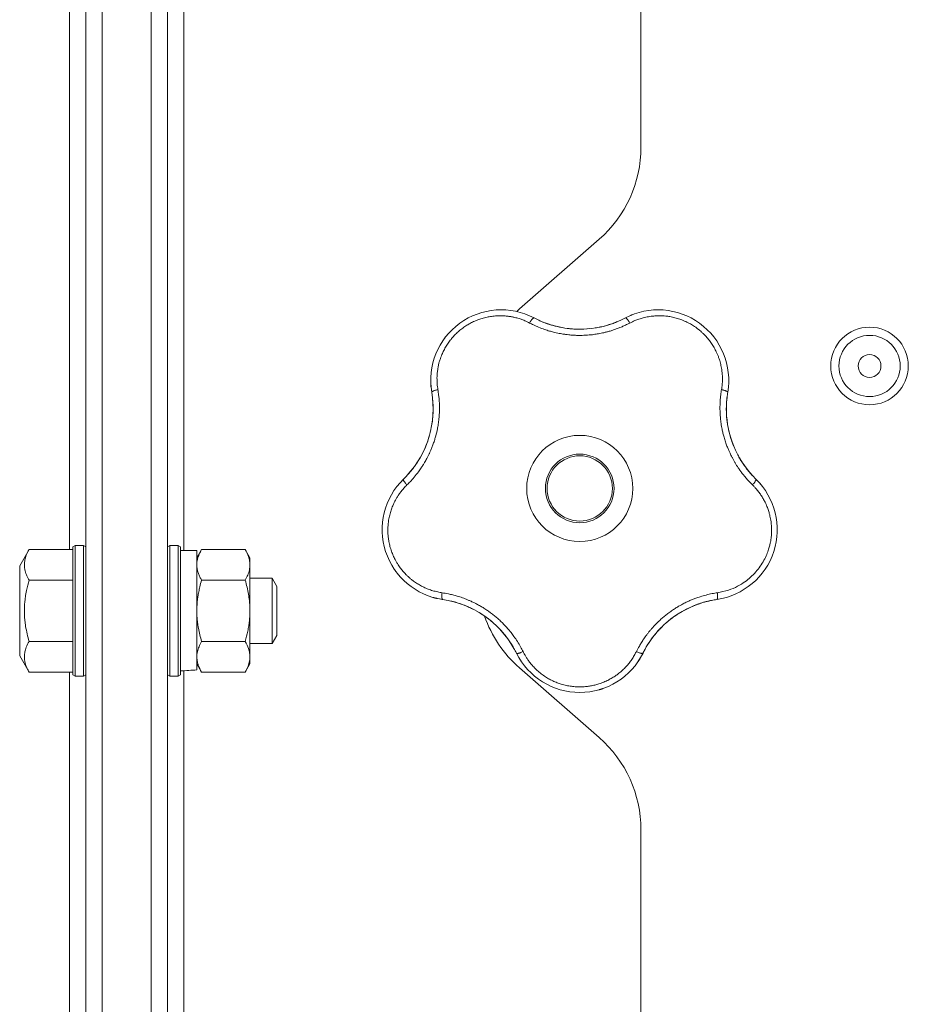
# Model space of a CAD drawing. Units: millimetres. Extents: x 0 to 21052, y -4 to 7425.
# Drawn here: x 2224 to 2332, y 2281 to 2401 of the extents above; entities that cross this region are included whole.
import ezdxf

# ---------------------------------------------------------------- set-up
doc = ezdxf.new("R2010")
doc.units = ezdxf.units.MM
doc.linetypes.add('K5LT_THIN', pattern=[0])
doc.layers.add('R', color=1, linetype='Continuous', true_color=0xff0000)
doc.layers.add('WELDING', color=7, linetype='Continuous', true_color=0xffffff)

msp = doc.modelspace()

# ---------------------------------------------------------------- linework, layer by layer
at = {"layer": 'R', "color": 7, "linetype": 'K5LT_THIN', "lineweight": 18}
for p, q in [((2233.61, 2084.78), (2233.61, 2757.78)), ((2239.61, 2084.78), (2239.61, 2757.78)), ((2231.61, 2729.78), (2231.61, 2112.78)), ((2233.61, 2729.78), (2233.61, 2112.78)), ((2239.61, 2661.68), (2239.61, 2180.88)), ((2241.61, 2661.68), (2241.61, 2180.88)), ((2229.61, 2506.28), (2229.61, 2336.29)), ((2243.61, 2506.45), (2243.61, 2336.18)), ((2299.61, 2456.98), (2299.61, 2385.59)), ((2294.48, 2374.3), (2284.73, 2365.77)), ((2224.66, 2336.29), (2223.51, 2334.29)), ((2224.66, 2336.29), (2230.01, 2336.29)), ((2230.31, 2336.78), (2230.01, 2336.61)), ((2230.01, 2320.96), (2230.01, 2336.61)), ((2231.31, 2336.78), (2230.31, 2336.78)), ((2230.31, 2320.78), (2230.31, 2336.78)), ((2231.31, 2336.78), (2231.61, 2336.61)), ((2231.31, 2320.78), (2231.31, 2336.78)), ((2241.91, 2336.78), (2241.61, 2336.61)), ((2242.91, 2336.78), (2241.91, 2336.78)), ((2241.91, 2328.78), (2241.91, 2336.78)), ((2242.91, 2336.78), (2243.21, 2336.61)), ((2242.91, 2328.78), (2242.91, 2336.78)), ((2243.21, 2328.78), (2243.21, 2336.61)), ((2245.21, 2336.18), (2243.21, 2336.18)), ((2245.79, 2336.29), (2245.21, 2335.28)), ((2245.21, 2321.56), (2245.21, 2336.18)), ((2251.13, 2336.29), (2245.79, 2336.29)), ((2251.13, 2336.29), (2251.71, 2335.28)), ((2251.71, 2335.28), (2251.71, 2334.41)), ((2223.51, 2334.29), (2223.51, 2323.28)), ((2251.71, 2334.41), (2251.71, 2328.78)), ((2224.66, 2332.54), (2230.01, 2332.54)), ((2251.13, 2332.54), (2245.79, 2332.54)), ((2251.71, 2332.78), (2254.43, 2332.78)), ((2254.43, 2332.78), (2255.01, 2331.78)), ((2254.43, 2332.78), (2254.43, 2324.78)), ((2255.01, 2331.78), (2255.01, 2325.78)), ((2241.91, 2320.78), (2241.91, 2328.78)), ((2242.91, 2320.78), (2242.91, 2328.78)), ((2243.21, 2320.96), (2243.21, 2328.78)), ((2251.71, 2328.78), (2251.71, 2323.16)), ((2254.43, 2324.78), (2255.01, 2325.78)), ((2224.66, 2325.03), (2230.01, 2325.03)), ((2251.13, 2325.03), (2245.79, 2325.03)), ((2251.71, 2324.78), (2254.43, 2324.78)), ((2224.66, 2321.28), (2223.51, 2323.28)), ((2251.71, 2323.16), (2251.71, 2322.28)), ((2245.79, 2321.28), (2245.21, 2322.28)), ((2251.13, 2321.28), (2251.71, 2322.28)), ((2284.73, 2321.8), (2294.48, 2313.27)), ((2224.66, 2321.28), (2230.01, 2321.28)), ((2229.61, 2321.28), (2229.61, 2151.29)), ((2230.31, 2320.78), (2230.01, 2320.96)), ((2231.31, 2320.78), (2230.31, 2320.78)), ((2231.31, 2320.78), (2231.61, 2320.96)), ((2241.91, 2320.78), (2241.61, 2320.96)), ((2242.91, 2320.78), (2241.91, 2320.78)), ((2242.91, 2320.78), (2243.21, 2320.96)), ((2243.61, 2321.45), (2243.61, 2182.78)), ((2251.13, 2321.28), (2245.79, 2321.28)), ((2299.61, 2301.98), (2299.61, 2168.78))]:
    msp.add_line(p, q, dxfattribs=at)
for centre, radius in [((2327.61, 2358.78), 4.75), ((2327.61, 2358.78), 3.75), ((2327.61, 2358.78), 1.4), ((2292.11, 2343.78), 6.5), ((2292.11, 2343.78), 4.2), ((2292.11, 2343.78), 4)]:
    msp.add_circle(centre, radius, dxfattribs=at)
for centre, radius, start, end in [((2284.61, 2385.59), 15, 311.1859, 0), ((2282.49, 2357.02), 8.64, 62.2391, 189.7609), ((2294.61, 2354.48), 15, 131.1859, 132.9813), ((2301.72, 2357.02), 8.64, 350.2391, 117.7609), ((2292.11, 2375.28), 12, 242.2391, 255.9851), ((2292.11, 2375.28), 12, 255.9851, 297.7609), ((2262.15, 2353.52), 12, 317.3983, 9.7609), ((2322.07, 2353.52), 12, 170.2391, 173.3983), ((2322.07, 2353.52), 12, 173.3983, 183.9851), ((2322.07, 2353.52), 12, 183.9851, 225.7609), ((2276.55, 2338.73), 8.64, 134.2391, 261.7609), ((2262.15, 2353.52), 12, 314.2391, 317.3983), ((2307.66, 2338.73), 8.64, 278.2391, 45.7609), ((2273.59, 2318.3), 12, 29.3983, 81.7609), ((2310.62, 2318.3), 12, 101.3983, 111.9851), ((2310.62, 2318.3), 12, 98.2391, 101.3983), ((2310.62, 2318.3), 12, 111.9851, 153.7609), ((2294.61, 2333.09), 15, 199.2239, 228.8141), ((2273.59, 2318.3), 12, 26.2391, 29.3983), ((2292.11, 2327.43), 8.64, 206.2391, 333.7609), ((2284.61, 2301.98), 15, 0, 48.8141)]:
    msp.add_arc(centre, radius, start, end, dxfattribs=at)
msp.add_ellipse((2241.21, 2328.78), major_axis=(-18.29, 0), ratio=0.40452, start_param=-4.60284, end_param=-4.491949, dxfattribs=at)
at = {"layer": 'WELDING', "color": 7, "linetype": 'K5LT_THIN', "lineweight": 18}
for points, knots in [([(2298.31, 2364.96), (2298.32, 2364.96), (2298.32, 2364.96), (2298.34, 2364.97), (2298.34, 2364.97), (2298.36, 2364.98), (2298.36, 2364.98), (2298.38, 2364.99), (2298.38, 2364.99), (2298.4, 2364.99), (2298.4, 2365), (2298.42, 2365.01), (2298.44, 2365.01), (2298.48, 2365.03), (2298.5, 2365.04), (2298.52, 2365.05)], [0.265791, 0.265791, 0.265791, 0.265791, 0.494398, 0.494398, 0.748775, 0.748775, 1.003151, 1.003151, 1.257528, 1.257528, 1.511905, 1.511905, 2.111905, 2.111905, 3, 3, 3, 3]), ([(2285.97, 2364.04), (2285.77, 2364.14), (2285.49, 2364.27), (2285.14, 2364.42), (2284.91, 2364.5), (2284.67, 2364.58), (2284.41, 2364.66), (2284.11, 2364.74), (2283.75, 2364.81), (2283.32, 2364.88), (2282.9, 2364.92), (2282.51, 2364.93), (2282.15, 2364.93), (2281.8, 2364.91), (2281.47, 2364.88), (2281.17, 2364.84), (2280.89, 2364.79), (2280.6, 2364.73), (2280.3, 2364.65), (2280, 2364.56), (2279.71, 2364.46), (2279.41, 2364.35), (2279.12, 2364.22), (2278.85, 2364.09), (2278.61, 2363.96), (2278.38, 2363.83), (2278.15, 2363.68), (2277.9, 2363.52), (2277.66, 2363.34), (2277.43, 2363.15), (2277.21, 2362.96), (2277, 2362.78), (2276.82, 2362.59), (2276.65, 2362.41), (2276.49, 2362.22), (2276.33, 2362.03), (2276.16, 2361.82), (2275.99, 2361.58), (2275.82, 2361.33), (2275.67, 2361.07), (2275.53, 2360.82), (2275.4, 2360.57), (2275.28, 2360.3), (2275.15, 2360.01), (2275.03, 2359.66), (2274.91, 2359.3), (2274.81, 2358.9), (2274.74, 2358.51), (2274.68, 2358.09), (2274.64, 2357.7), (2274.62, 2357.32), (2274.63, 2356.96), (2274.64, 2356.61), (2274.68, 2356.24), (2274.72, 2356), (2274.74, 2355.88)], [0, 0, 0, 0, 2.174748, 3.04898, 3.778111, 4.610494, 5.525598, 6.443785, 7.7062, 9.115637, 10.620278, 11.852207, 12.928367, 14.178047, 15.242572, 16.212608, 17.064465, 18.048667, 19.080265, 20.074363, 21.083203, 22.103384, 23.165776, 24.108575, 25.021514, 25.783242, 26.716525, 27.650961, 28.63816, 29.595772, 30.558764, 31.475525, 32.297601, 33.104376, 33.895851, 34.629272, 35.509873, 36.478076, 37.496724, 38.460433, 39.42878, 40.339519, 41.170324, 42.282874, 43.432627, 44.782978, 45.977962, 47.387292, 48.759493, 50.088853, 51.276423, 52.410283, 53.59299, 54.789562, 56, 56, 56, 56]), ([(2286.52, 2364.67), (2286.51, 2364.67), (2286.48, 2364.67), (2286.42, 2364.64), (2286.36, 2364.59), (2286.29, 2364.51), (2286.22, 2364.41), (2286.13, 2364.3), (2286.05, 2364.17), (2286, 2364.08), (2285.97, 2364.04)], [0, 0, 0, 0, 1.621432, 3.086277, 4.387982, 5.727798, 7.016418, 8.445869, 9.761486, 11, 11, 11, 11]), ([(2298.24, 2364.04), (2298.06, 2363.95), (2297.75, 2363.8), (2297.35, 2363.61), (2297.06, 2363.49), (2296.82, 2363.39), (2296.56, 2363.3), (2296.23, 2363.18), (2295.84, 2363.06), (2295.44, 2362.95), (2295.07, 2362.86), (2294.73, 2362.79), (2294.42, 2362.73), (2294.12, 2362.68), (2293.81, 2362.63), (2293.46, 2362.59), (2293.05, 2362.56), (2292.62, 2362.53), (2292.17, 2362.52), (2291.72, 2362.53), (2291.25, 2362.55), (2290.81, 2362.59), (2290.37, 2362.64), (2289.96, 2362.7), (2289.58, 2362.77), (2289.23, 2362.84), (2288.84, 2362.93), (2288.36, 2363.07), (2287.75, 2363.26), (2287.1, 2363.51), (2286.49, 2363.78), (2286.13, 2363.96), (2285.97, 2364.04)], [0, 0, 0, 0, 1.568754, 2.720468, 3.455143, 4.035071, 4.71873, 5.627142, 6.775192, 7.861294, 8.865708, 9.696051, 10.534933, 11.28107, 12.026502, 12.960996, 14.039707, 15.189044, 16.292287, 17.523288, 18.661527, 19.887641, 20.934128, 22.100995, 23.034804, 23.918107, 24.890527, 26.155969, 27.787244, 29.869403, 31.645946, 33, 33, 33, 33]), ([(2287.11, 2364.37), (2287.25, 2364.31), (2287.38, 2364.25), (2287.65, 2364.14), (2287.79, 2364.09), (2288.07, 2363.98), (2288.21, 2363.94), (2288.49, 2363.84), (2288.63, 2363.8), (2288.91, 2363.72), (2289.06, 2363.68), (2289.2, 2363.64)], [0, 0, 0, 0, 4, 4, 8, 8, 12, 12, 16, 16, 20, 20, 20, 20]), ([(2287.11, 2364.37), (2287.44, 2364.23), (2287.77, 2364.09), (2288.51, 2363.83), (2288.91, 2363.71), (2289.74, 2363.51), (2290.16, 2363.44), (2291.01, 2363.33), (2291.44, 2363.3), (2292.36, 2363.28), (2292.85, 2363.3), (2293.34, 2363.35)], [0, 0, 0, 0, 6.467769, 6.467769, 14.067769, 14.067769, 21.667769, 21.667769, 29.267769, 29.267769, 38, 38, 38, 38]), ([(2297.07, 2364.36), (2296.88, 2364.27), (2296.68, 2364.19), (2296.29, 2364.03), (2296.09, 2363.96), (2295.68, 2363.83), (2295.48, 2363.77), (2295.06, 2363.65), (2294.86, 2363.6), (2294.44, 2363.51), (2294.23, 2363.47), (2294.01, 2363.44)], [0, 0, 0, 0, 2.4, 2.4, 4.8, 4.8, 7.2, 7.2, 9.6, 9.6, 12, 12, 12, 12]), ([(2297.7, 2364.67), (2297.71, 2364.67), (2297.74, 2364.67), (2297.79, 2364.64), (2297.85, 2364.59), (2297.92, 2364.51), (2298, 2364.41), (2298.08, 2364.3), (2298.16, 2364.17), (2298.22, 2364.08), (2298.24, 2364.04)], [0, 0, 0, 0, 1.621427, 3.086268, 4.387968, 5.727789, 7.01642, 8.445896, 9.76151, 11, 11, 11, 11]), ([(2309.48, 2355.88), (2309.5, 2356.08), (2309.55, 2356.38), (2309.58, 2356.78), (2309.59, 2357.09), (2309.59, 2357.41), (2309.57, 2357.77), (2309.53, 2358.13), (2309.48, 2358.5), (2309.42, 2358.82), (2309.34, 2359.13), (2309.25, 2359.47), (2309.13, 2359.83), (2308.99, 2360.19), (2308.85, 2360.49), (2308.71, 2360.77), (2308.57, 2361.02), (2308.42, 2361.28), (2308.26, 2361.53), (2308.08, 2361.78), (2307.89, 2362.03), (2307.69, 2362.27), (2307.49, 2362.49), (2307.28, 2362.71), (2307.05, 2362.93), (2306.8, 2363.14), (2306.56, 2363.34), (2306.31, 2363.52), (2306.06, 2363.69), (2305.8, 2363.85), (2305.53, 2364), (2305.25, 2364.15), (2304.94, 2364.29), (2304.65, 2364.41), (2304.35, 2364.52), (2304.06, 2364.61), (2303.75, 2364.7), (2303.46, 2364.76), (2303.17, 2364.82), (2302.9, 2364.86), (2302.61, 2364.9), (2302.27, 2364.92), (2301.88, 2364.94), (2301.51, 2364.93), (2301.17, 2364.9), (2300.85, 2364.87), (2300.53, 2364.82), (2300.2, 2364.76), (2299.9, 2364.68), (2299.62, 2364.61), (2299.37, 2364.52), (2299.11, 2364.43), (2298.84, 2364.33), (2298.55, 2364.19), (2298.35, 2364.09), (2298.24, 2364.04)], [0, 0, 0, 0, 1.973984, 3.002978, 3.974719, 5.07224, 6.145189, 7.470397, 8.686772, 9.760974, 10.664798, 11.802207, 13.145326, 14.429491, 15.551218, 16.428266, 17.425557, 18.344501, 19.312154, 20.290379, 21.335816, 22.365554, 23.329596, 24.261979, 25.352516, 26.359735, 27.416764, 28.357821, 29.348271, 30.345022, 31.272446, 32.39695, 33.423987, 34.548064, 35.457204, 36.503669, 37.515537, 38.514198, 39.480343, 40.367032, 41.174265, 42.343338, 43.614905, 44.966529, 45.968922, 46.98141, 48.092282, 49.180455, 50.222325, 51.133538, 52.00264, 52.853237, 53.80648, 54.8554, 56, 56, 56, 56]), ([(2275.48, 2362.08), (2275.5, 2362.1), (2275.52, 2362.13), (2275.56, 2362.18), (2275.58, 2362.2), (2275.63, 2362.27), (2275.65, 2362.3), (2275.68, 2362.34)], [1.06603, 1.06603, 1.06603, 1.06603, 1.613964, 1.613964, 2.213964, 2.213964, 3, 3, 3, 3]), ([(2274.74, 2355.88), (2274.77, 2355.65), (2274.82, 2355.27), (2274.88, 2354.77), (2274.91, 2354.43), (2274.92, 2354.14), (2274.93, 2353.83), (2274.93, 2353.44), (2274.92, 2353.05), (2274.89, 2352.67), (2274.86, 2352.32), (2274.82, 2351.98), (2274.78, 2351.65), (2274.73, 2351.35), (2274.64, 2350.88), (2274.52, 2350.35), (2274.34, 2349.74), (2274.18, 2349.26), (2274.01, 2348.8), (2273.85, 2348.41), (2273.69, 2348.07), (2273.54, 2347.77), (2273.39, 2347.47), (2273.24, 2347.2), (2273.09, 2346.93), (2272.91, 2346.63), (2272.66, 2346.25), (2272.3, 2345.74), (2271.85, 2345.17), (2271.37, 2344.64), (2271.07, 2344.34), (2270.95, 2344.21)], [0, 0, 0, 0, 1.718167, 2.959506, 3.752744, 4.320463, 5.165508, 6.13812, 7.240659, 8.120264, 8.982141, 9.84107, 10.68392, 11.453849, 12.133712, 14.272714, 15.520951, 16.887763, 18.096277, 19.194412, 20.005062, 20.870988, 21.730148, 22.457498, 23.182243, 24.033053, 25.143393, 26.584198, 28.798673, 30.65723, 32, 32, 32, 32]), ([(2273.89, 2356.21), (2273.89, 2356.22), (2273.89, 2356.22), (2273.89, 2356.24), (2273.88, 2356.24), (2273.88, 2356.26), (2273.88, 2356.27), (2273.88, 2356.29), (2273.88, 2356.29), (2273.88, 2356.31), (2273.88, 2356.32), (2273.88, 2356.34), (2273.88, 2356.36), (2273.87, 2356.4), (2273.87, 2356.43), (2273.87, 2356.46)], [0, 0, 0, 0, 0.267288, 0.267288, 0.534576, 0.534576, 0.839786, 0.839786, 1.144995, 1.144995, 1.450204, 1.450204, 2.050204, 2.050204, 3, 3, 3, 3]), ([(2273.98, 2355.55), (2273.97, 2355.57), (2273.98, 2355.59), (2274.03, 2355.64), (2274.1, 2355.68), (2274.19, 2355.72), (2274.31, 2355.76), (2274.44, 2355.81), (2274.59, 2355.84), (2274.69, 2355.87), (2274.74, 2355.88)], [0, 0, 0, 0, 1.621427, 3.086268, 4.387968, 5.727789, 7.01642, 8.445896, 9.76151, 11, 11, 11, 11]), ([(2313.27, 2344.21), (2313.11, 2344.37), (2312.84, 2344.66), (2312.5, 2345.02), (2312.28, 2345.29), (2312.1, 2345.51), (2311.91, 2345.75), (2311.7, 2346.05), (2311.48, 2346.36), (2311.28, 2346.67), (2311.1, 2346.97), (2310.93, 2347.28), (2310.77, 2347.57), (2310.63, 2347.84), (2310.5, 2348.12), (2310.35, 2348.45), (2310.18, 2348.87), (2310, 2349.36), (2309.83, 2349.89), (2309.69, 2350.41), (2309.58, 2350.85), (2309.51, 2351.22), (2309.45, 2351.55), (2309.4, 2351.88), (2309.36, 2352.22), (2309.33, 2352.58), (2309.3, 2353.04), (2309.28, 2353.67), (2309.3, 2354.43), (2309.37, 2355.2), (2309.44, 2355.67), (2309.48, 2355.88)], [0, 0, 0, 0, 1.727408, 2.974632, 3.768312, 4.332237, 5.132577, 6.060468, 7.124349, 8.007083, 8.876264, 9.745003, 10.597172, 11.347399, 12.000472, 12.937852, 14.052214, 15.351766, 16.862036, 18.235343, 19.406118, 20.207407, 21.061229, 21.907495, 22.709797, 23.557719, 24.669463, 26.152639, 28.388286, 30.39999, 32, 32, 32, 32]), ([(2310.24, 2355.55), (2310.24, 2355.57), (2310.23, 2355.59), (2310.19, 2355.64), (2310.11, 2355.68), (2310.02, 2355.72), (2309.91, 2355.76), (2309.77, 2355.81), (2309.63, 2355.84), (2309.53, 2355.87), (2309.48, 2355.88)], [0, 0, 0, 0, 1.621432, 3.086277, 4.387982, 5.727798, 7.016418, 8.445869, 9.761486, 11, 11, 11, 11]), ([(2274.07, 2354.86), (2274.1, 2354.65), (2274.12, 2354.44), (2274.14, 2354.02), (2274.15, 2353.8), (2274.15, 2353.38), (2274.15, 2353.16), (2274.13, 2352.74), (2274.11, 2352.52), (2274.07, 2352.1), (2274.04, 2351.88), (2274.01, 2351.67)], [0, 0, 0, 0, 2.4, 2.4, 4.8, 4.8, 7.2, 7.2, 9.6, 9.6, 12, 12, 12, 12]), ([(2310.15, 2354.9), (2310.1, 2354.54), (2310.08, 2354.19), (2310.06, 2353.4), (2310.07, 2352.98), (2310.14, 2352.13), (2310.2, 2351.71), (2310.35, 2350.87), (2310.46, 2350.45), (2310.72, 2349.57), (2310.89, 2349.11), (2311.09, 2348.66)], [0, 0, 0, 0, 6.467769, 6.467769, 14.067769, 14.067769, 21.667769, 21.667769, 29.267769, 29.267769, 38, 38, 38, 38]), ([(2310.14, 2354.9), (2310.13, 2354.75), (2310.11, 2354.61), (2310.09, 2354.31), (2310.08, 2354.16), (2310.07, 2353.87), (2310.07, 2353.72), (2310.06, 2353.43), (2310.07, 2353.28), (2310.08, 2352.98), (2310.08, 2352.83), (2310.09, 2352.69)], [0, 0, 0, 0, 4, 4, 8, 8, 12, 12, 16, 16, 20, 20, 20, 20]), ([(2270.98, 2345.39), (2271.22, 2345.66), (2271.45, 2345.93), (2271.93, 2346.55), (2272.17, 2346.9), (2272.61, 2347.63), (2272.82, 2348.01), (2273.18, 2348.78), (2273.34, 2349.18), (2273.65, 2350.05), (2273.78, 2350.52), (2273.88, 2351)], [0, 0, 0, 0, 6.467769, 6.467769, 14.067769, 14.067769, 21.667769, 21.667769, 29.267769, 29.267769, 38, 38, 38, 38]), ([(2270.98, 2345.4), (2271.08, 2345.5), (2271.18, 2345.61), (2271.37, 2345.84), (2271.46, 2345.95), (2271.65, 2346.18), (2271.74, 2346.3), (2271.91, 2346.54), (2272, 2346.66), (2272.16, 2346.91), (2272.24, 2347.03), (2272.32, 2347.16)], [0, 0, 0, 0, 4, 4, 8, 8, 12, 12, 16, 16, 20, 20, 20, 20]), ([(2313.21, 2345.42), (2313.07, 2345.58), (2312.93, 2345.74), (2312.66, 2346.07), (2312.53, 2346.23), (2312.27, 2346.58), (2312.15, 2346.75), (2311.92, 2347.11), (2311.8, 2347.29), (2311.59, 2347.66), (2311.48, 2347.85), (2311.39, 2348.04)], [0, 0, 0, 0, 2.4, 2.4, 4.8, 4.8, 7.2, 7.2, 9.6, 9.6, 12, 12, 12, 12]), ([(2270.95, 2344.21), (2270.9, 2344.26), (2270.82, 2344.35), (2270.72, 2344.48), (2270.64, 2344.59), (2270.58, 2344.69), (2270.53, 2344.77), (2270.51, 2344.84), (2270.5, 2344.89), (2270.51, 2344.91), (2270.52, 2344.92)], [0, 0, 0, 0, 1.621438, 3.086299, 4.388011, 5.72784, 7.016469, 8.44594, 9.761539, 11, 11, 11, 11]), ([(2313.69, 2344.92), (2313.7, 2344.91), (2313.71, 2344.89), (2313.7, 2344.82), (2313.67, 2344.75), (2313.62, 2344.66), (2313.55, 2344.56), (2313.47, 2344.44), (2313.37, 2344.33), (2313.3, 2344.25), (2313.27, 2344.21)], [0, 0, 0, 0, 1.621427, 3.086268, 4.387968, 5.727789, 7.01642, 8.445896, 9.76151, 11, 11, 11, 11]), ([(2270.95, 2344.21), (2270.81, 2344.08), (2270.56, 2343.82), (2270.24, 2343.43), (2269.98, 2343.07), (2269.76, 2342.74), (2269.57, 2342.41), (2269.38, 2342.04), (2269.18, 2341.61), (2268.99, 2341.1), (2268.82, 2340.52), (2268.7, 2339.93), (2268.63, 2339.36), (2268.6, 2338.82), (2268.61, 2338.31), (2268.65, 2337.79), (2268.73, 2337.25), (2268.86, 2336.67), (2269.04, 2336.09), (2269.25, 2335.56), (2269.46, 2335.12), (2269.67, 2334.75), (2269.85, 2334.45), (2270.03, 2334.19), (2270.2, 2333.96), (2270.37, 2333.75), (2270.54, 2333.55), (2270.72, 2333.35), (2270.92, 2333.14), (2271.16, 2332.91), (2271.45, 2332.67), (2271.72, 2332.46), (2271.99, 2332.27), (2272.23, 2332.11), (2272.47, 2331.96), (2272.73, 2331.82), (2273, 2331.68), (2273.28, 2331.55), (2273.55, 2331.44), (2273.83, 2331.34), (2274.1, 2331.25), (2274.4, 2331.17), (2274.7, 2331.1), (2274.99, 2331.04), (2275.16, 2331.01), (2275.24, 2331)], [0, 0, 0, 0, 1.547907, 2.920879, 4.094019, 5.086768, 6.116008, 7.206638, 8.395699, 9.913838, 11.554042, 13.234437, 14.729386, 16.147269, 17.513478, 18.828893, 20.293465, 21.880846, 23.543198, 25.066026, 26.395915, 27.471611, 28.40629, 29.230313, 29.9831, 30.664651, 31.374731, 32.086551, 32.787742, 33.747533, 34.706686, 35.77289, 36.530663, 37.321274, 38.06804, 38.846227, 39.692119, 40.494637, 41.321953, 42.08247, 42.848853, 43.634128, 44.562197, 45.371012, 46, 46, 46, 46]), ([(2308.98, 2331), (2309.43, 2331.08), (2310.28, 2331.26), (2311.41, 2331.75), (2312.31, 2332.3), (2313.05, 2332.89), (2313.68, 2333.53), (2314.23, 2334.23), (2314.68, 2334.96), (2315.01, 2335.65), (2315.24, 2336.28), (2315.38, 2336.78), (2315.47, 2337.19), (2315.53, 2337.53), (2315.57, 2337.84), (2315.59, 2338.12), (2315.61, 2338.42), (2315.61, 2338.73), (2315.6, 2339.07), (2315.58, 2339.39), (2315.54, 2339.72), (2315.49, 2340.05), (2315.42, 2340.38), (2315.34, 2340.69), (2315.26, 2340.96), (2315.18, 2341.2), (2315.09, 2341.45), (2314.97, 2341.76), (2314.8, 2342.12), (2314.57, 2342.54), (2314.31, 2342.96), (2314.01, 2343.38), (2313.72, 2343.74), (2313.46, 2344.02), (2313.32, 2344.16), (2313.27, 2344.21)], [0, 0, 0, 0, 2.918938, 5.486355, 7.702252, 9.554889, 11.44149, 13.297401, 15.096376, 16.728585, 18.107727, 19.19704, 20.01599, 20.715528, 21.341565, 21.928027, 22.474914, 23.184078, 23.877432, 24.608043, 25.202894, 25.931966, 26.674748, 27.366842, 27.924608, 28.415488, 28.941478, 29.604681, 30.47888, 31.501673, 32.570109, 33.610407, 34.742894, 35.539425, 36, 36, 36, 36]), ([(2314.15, 2344.44), (2314.17, 2344.42), (2314.2, 2344.39), (2314.24, 2344.34), (2314.27, 2344.31), (2314.31, 2344.25), (2314.33, 2344.23), (2314.37, 2344.18), (2314.38, 2344.17), (2314.4, 2344.15), (2314.4, 2344.15), (2314.4, 2344.14), (2314.41, 2344.14), (2314.42, 2344.12), (2314.42, 2344.11), (2314.45, 2344.08), (2314.47, 2344.06), (2314.49, 2344.03)], [0, 0, 0, 0, 0.8, 0.8, 1.6, 1.6, 2.4, 2.4, 2.843763, 2.843763, 2.90727, 2.90727, 3.034285, 3.034285, 3.288316, 3.288316, 4, 4, 4, 4]), ([(2316.3, 2338.94), (2316.31, 2338.9), (2316.31, 2338.87), (2316.31, 2338.8), (2316.31, 2338.77), (2316.31, 2338.7), (2316.31, 2338.67), (2316.31, 2338.6), (2316.31, 2338.57), (2316.3, 2338.5), (2316.3, 2338.46), (2316.3, 2338.43)], [0, 0, 0, 0, 0.6, 0.6, 1.2, 1.2, 1.8, 1.8, 2.4, 2.4, 3, 3, 3, 3]), ([(2224.66, 2336.29), (2224.53, 2336.06), (2224.36, 2335.72), (2224.21, 2335.3), (2224.14, 2335.01), (2224.1, 2334.78), (2224.08, 2334.55), (2224.08, 2334.34), (2224.09, 2334.13), (2224.12, 2333.91), (2224.18, 2333.65), (2224.3, 2333.26), (2224.47, 2332.88), (2224.62, 2332.61), (2224.66, 2332.54)], [0, 0, 0, 0, 2.824328, 4.161639, 5.063733, 6.172295, 6.962322, 7.784744, 8.626835, 9.488931, 10.369672, 11.725024, 14.050858, 15, 15, 15, 15]), ([(2245.79, 2336.29), (2245.68, 2336.11), (2245.53, 2335.82), (2245.39, 2335.44), (2245.32, 2335.21), (2245.26, 2334.99), (2245.22, 2334.76), (2245.2, 2334.48), (2245.21, 2334.23), (2245.23, 2334.01), (2245.27, 2333.79), (2245.33, 2333.58), (2245.42, 2333.29), (2245.57, 2332.94), (2245.71, 2332.67), (2245.79, 2332.54)], [0, 0, 0, 0, 2.402098, 3.730014, 4.86269, 5.269184, 6.530032, 7.866512, 8.778571, 9.697781, 10.615939, 11.535476, 12.447686, 14.229245, 16, 16, 16, 16]), ([(2251.71, 2334.41), (2251.71, 2334.52), (2251.7, 2334.73), (2251.64, 2335.07), (2251.49, 2335.59), (2251.29, 2336.01), (2251.13, 2336.29)], [0, 0, 0, 0, 1.168741, 2.328002, 3.738791, 7, 7, 7, 7]), ([(2251.13, 2332.54), (2251.25, 2332.75), (2251.41, 2333.06), (2251.56, 2333.49), (2251.65, 2333.8), (2251.7, 2334.11), (2251.71, 2334.31), (2251.71, 2334.41)], [0, 0, 0, 0, 2.763221, 4.094984, 5.429703, 6.74369, 8, 8, 8, 8]), ([(2269.68, 2333.48), (2269.66, 2333.51), (2269.64, 2333.54), (2269.6, 2333.59), (2269.58, 2333.62), (2269.54, 2333.67), (2269.52, 2333.7), (2269.48, 2333.76), (2269.46, 2333.78), (2269.42, 2333.84), (2269.41, 2333.87), (2269.39, 2333.9)], [0, 0, 0, 0, 0.6, 0.6, 1.2, 1.2, 1.8, 1.8, 2.4, 2.4, 3, 3, 3, 3]), ([(2224.66, 2332.54), (2224.54, 2332.13), (2224.37, 2331.44), (2224.23, 2330.67), (2224.16, 2330.13), (2224.11, 2329.65), (2224.08, 2329.12), (2224.08, 2328.64), (2224.09, 2328.21), (2224.12, 2327.77), (2224.17, 2327.33), (2224.26, 2326.72), (2224.41, 2325.95), (2224.57, 2325.34), (2224.66, 2325.03)], [0, 0, 0, 0, 2.53506, 4.161639, 4.606558, 5.789734, 6.962322, 7.784744, 8.626835, 9.488931, 10.369672, 11.270551, 13.111557, 15, 15, 15, 15]), ([(2245.79, 2332.54), (2245.71, 2332.27), (2245.61, 2331.9), (2245.48, 2331.32), (2245.39, 2330.84), (2245.32, 2330.39), (2245.26, 2329.94), (2245.22, 2329.45), (2245.21, 2329.02), (2245.21, 2328.79)], [0, 0, 0, 0, 2.226028, 3.002656, 4.662571, 6.078432, 6.586555, 8.162633, 10, 10, 10, 10]), ([(2251.71, 2328.78), (2251.71, 2329), (2251.7, 2329.42), (2251.64, 2330.1), (2251.49, 2331.14), (2251.29, 2331.97), (2251.13, 2332.54)], [0, 0, 0, 0, 1.168741, 2.328002, 3.738791, 7, 7, 7, 7]), ([(2274.66, 2330.3), (2274.63, 2330.3), (2274.59, 2330.31), (2274.52, 2330.33), (2274.49, 2330.34), (2274.42, 2330.35), (2274.39, 2330.36), (2274.33, 2330.38), (2274.31, 2330.38), (2274.29, 2330.39), (2274.29, 2330.39), (2274.28, 2330.39), (2274.27, 2330.39), (2274.26, 2330.4), (2274.25, 2330.4), (2274.21, 2330.41), (2274.17, 2330.42), (2274.14, 2330.43)], [0, 0, 0, 0, 0.8, 0.8, 1.6, 1.6, 2.4, 2.4, 2.843767, 2.843767, 2.90728, 2.90728, 3.034304, 3.034304, 3.288353, 3.288353, 4, 4, 4, 4]), ([(2275.24, 2331), (2275.23, 2330.94), (2275.22, 2330.81), (2275.21, 2330.65), (2275.22, 2330.51), (2275.22, 2330.4), (2275.24, 2330.3), (2275.26, 2330.23), (2275.28, 2330.19), (2275.3, 2330.18), (2275.31, 2330.18)], [0, 0, 0, 0, 1.621432, 3.086279, 4.387981, 5.727803, 7.016433, 8.445905, 9.761515, 11, 11, 11, 11]), ([(2275.24, 2331), (2275.5, 2330.96), (2275.94, 2330.88), (2276.47, 2330.77), (2276.83, 2330.67), (2277.11, 2330.59), (2277.42, 2330.5), (2277.74, 2330.39), (2278.06, 2330.27), (2278.38, 2330.14), (2278.73, 2329.99), (2279.1, 2329.82), (2279.52, 2329.61), (2279.94, 2329.38), (2280.38, 2329.11), (2280.8, 2328.83), (2281.22, 2328.54), (2281.61, 2328.23), (2282.02, 2327.89), (2282.4, 2327.54), (2282.77, 2327.18), (2283.11, 2326.82), (2283.41, 2326.47), (2283.73, 2326.08), (2284.08, 2325.61), (2284.48, 2325.03), (2284.85, 2324.41), (2285.06, 2323.99), (2285.16, 2323.79)], [0, 0, 0, 0, 1.817349, 3.056387, 3.728657, 4.348504, 5.109782, 5.915676, 6.67712, 7.426842, 8.250117, 9.264083, 10.211416, 11.373776, 12.510973, 13.7579, 14.782653, 15.975674, 17.163136, 18.347873, 19.505889, 20.608274, 21.70244, 22.676394, 24.020369, 25.749851, 27.48879, 29, 29, 29, 29]), ([(2276, 2330.06), (2276.21, 2330.01), (2276.41, 2329.97), (2276.82, 2329.86), (2277.03, 2329.8), (2277.43, 2329.67), (2277.64, 2329.6), (2278.04, 2329.45), (2278.24, 2329.37), (2278.63, 2329.19), (2278.82, 2329.1), (2279.01, 2329.01)], [0, 0, 0, 0, 2.4, 2.4, 4.8, 4.8, 7.2, 7.2, 9.6, 9.6, 12, 12, 12, 12]), ([(2299.05, 2323.79), (2299.17, 2324.02), (2299.37, 2324.4), (2299.64, 2324.85), (2299.82, 2325.15), (2299.97, 2325.37), (2300.13, 2325.6), (2300.32, 2325.86), (2300.52, 2326.13), (2300.74, 2326.39), (2300.97, 2326.66), (2301.23, 2326.95), (2301.51, 2327.24), (2301.8, 2327.52), (2302.12, 2327.82), (2302.5, 2328.15), (2302.92, 2328.48), (2303.35, 2328.79), (2303.79, 2329.08), (2304.19, 2329.32), (2304.6, 2329.56), (2305.02, 2329.78), (2305.47, 2329.99), (2305.9, 2330.17), (2306.36, 2330.35), (2306.92, 2330.54), (2307.59, 2330.73), (2308.29, 2330.89), (2308.76, 2330.97), (2308.98, 2331)], [0, 0, 0, 0, 1.806077, 3.048242, 3.738576, 4.289577, 4.945781, 5.732086, 6.560273, 7.339946, 8.109559, 9.081413, 10.032724, 10.913863, 11.922242, 13.128842, 14.39851, 15.694166, 16.859167, 18.073259, 19.003483, 20.205465, 21.344269, 22.468443, 23.482152, 24.86412, 26.644959, 28.428316, 30, 30, 30, 30]), ([(2308.25, 2330.06), (2307.9, 2329.99), (2307.55, 2329.91), (2306.8, 2329.68), (2306.4, 2329.54), (2305.62, 2329.21), (2305.23, 2329.03), (2304.48, 2328.62), (2304.12, 2328.39), (2303.36, 2327.87), (2302.98, 2327.56), (2302.61, 2327.23)], [0, 0, 0, 0, 6.467769, 6.467769, 14.067769, 14.067769, 21.667769, 21.667769, 29.267769, 29.267769, 38, 38, 38, 38]), ([(2308.25, 2330.06), (2308.11, 2330.03), (2307.96, 2330), (2307.68, 2329.93), (2307.53, 2329.9), (2307.25, 2329.82), (2307.11, 2329.78), (2306.83, 2329.69), (2306.69, 2329.64), (2306.41, 2329.54), (2306.27, 2329.48), (2306.13, 2329.43)], [0, 0, 0, 0, 4, 4, 8, 8, 12, 12, 16, 16, 20, 20, 20, 20]), ([(2308.98, 2331), (2308.98, 2330.94), (2308.99, 2330.81), (2309, 2330.65), (2309, 2330.51), (2308.99, 2330.4), (2308.98, 2330.3), (2308.96, 2330.23), (2308.93, 2330.19), (2308.91, 2330.18), (2308.9, 2330.18)], [0, 0, 0, 0, 1.621438, 3.086299, 4.388011, 5.72784, 7.016469, 8.44594, 9.761539, 11, 11, 11, 11]), ([(2245.21, 2328.79), (2245.21, 2328.66), (2245.21, 2328.39), (2245.23, 2327.98), (2245.27, 2327.54), (2245.33, 2327.11), (2245.42, 2326.54), (2245.57, 2325.84), (2245.71, 2325.3), (2245.79, 2325.03)], [0, 0, 0, 0, 0.973101, 2.122129, 3.26984, 4.419275, 5.559552, 7.786529, 10, 10, 10, 10]), ([(2251.13, 2325.03), (2251.25, 2325.45), (2251.41, 2326.08), (2251.56, 2326.93), (2251.65, 2327.56), (2251.7, 2328.18), (2251.71, 2328.59), (2251.71, 2328.78)], [0, 0, 0, 0, 2.763221, 4.094984, 5.429703, 6.74369, 8, 8, 8, 8]), ([(2284.05, 2324.19), (2283.87, 2324.5), (2283.68, 2324.81), (2283.24, 2325.45), (2282.98, 2325.79), (2282.43, 2326.43), (2282.13, 2326.74), (2281.51, 2327.33), (2281.18, 2327.61), (2280.45, 2328.16), (2280.04, 2328.43), (2279.61, 2328.68)], [0, 0, 0, 0, 6.467769, 6.467769, 14.067769, 14.067769, 21.667769, 21.667769, 29.267769, 29.267769, 38, 38, 38, 38]), ([(2300.18, 2324.22), (2300.29, 2324.41), (2300.4, 2324.59), (2300.63, 2324.95), (2300.75, 2325.12), (2301, 2325.47), (2301.13, 2325.64), (2301.39, 2325.97), (2301.53, 2326.14), (2301.82, 2326.46), (2301.97, 2326.61), (2302.12, 2326.77)], [0, 0, 0, 0, 2.4, 2.4, 4.8, 4.8, 7.2, 7.2, 9.6, 9.6, 12, 12, 12, 12]), ([(2284.05, 2324.19), (2283.97, 2324.32), (2283.9, 2324.45), (2283.75, 2324.7), (2283.67, 2324.82), (2283.5, 2325.07), (2283.42, 2325.19), (2283.25, 2325.43), (2283.16, 2325.55), (2282.98, 2325.78), (2282.88, 2325.9), (2282.79, 2326.01)], [0, 0, 0, 0, 4, 4, 8, 8, 12, 12, 16, 16, 20, 20, 20, 20]), ([(2224.66, 2325.03), (2224.53, 2324.8), (2224.36, 2324.46), (2224.21, 2324.04), (2224.14, 2323.76), (2224.1, 2323.52), (2224.08, 2323.29), (2224.08, 2323.08), (2224.09, 2322.87), (2224.12, 2322.65), (2224.18, 2322.39), (2224.3, 2322.01), (2224.47, 2321.62), (2224.62, 2321.36), (2224.66, 2321.28)], [0, 0, 0, 0, 2.824328, 4.161639, 5.063733, 6.172295, 6.962322, 7.784744, 8.626835, 9.488931, 10.369672, 11.725024, 14.050858, 15, 15, 15, 15]), ([(2245.79, 2325.03), (2245.67, 2324.82), (2245.51, 2324.51), (2245.35, 2324.08), (2245.27, 2323.77), (2245.22, 2323.46), (2245.21, 2323.25), (2245.21, 2323.16)], [0, 0, 0, 0, 2.763221, 4.094984, 5.429703, 6.74369, 8, 8, 8, 8]), ([(2251.71, 2323.16), (2251.71, 2323.26), (2251.7, 2323.46), (2251.64, 2323.8), (2251.49, 2324.32), (2251.29, 2324.74), (2251.13, 2325.03)], [0, 0, 0, 0, 1.115876, 2.250975, 3.703525, 7, 7, 7, 7]), ([(2245.21, 2323.16), (2245.21, 2323.05), (2245.22, 2322.84), (2245.28, 2322.5), (2245.43, 2321.98), (2245.62, 2321.56), (2245.79, 2321.28)], [0, 0, 0, 0, 1.168741, 2.328002, 3.738791, 7, 7, 7, 7]), ([(2251.13, 2321.28), (2251.27, 2321.52), (2251.44, 2321.88), (2251.59, 2322.33), (2251.67, 2322.64), (2251.7, 2322.91), (2251.71, 2323.08), (2251.71, 2323.16)], [0, 0, 0, 0, 3.216061, 4.562172, 5.854443, 7.091223, 8, 8, 8, 8]), ([(2285.16, 2323.79), (2285.1, 2323.76), (2284.99, 2323.72), (2284.84, 2323.66), (2284.71, 2323.62), (2284.59, 2323.59), (2284.5, 2323.57), (2284.43, 2323.57), (2284.38, 2323.58), (2284.36, 2323.6), (2284.36, 2323.61)], [0, 0, 0, 0, 1.621438, 3.086299, 4.388011, 5.72784, 7.016469, 8.44594, 9.761539, 11, 11, 11, 11]), ([(2285.16, 2323.79), (2285.23, 2323.66), (2285.35, 2323.44), (2285.52, 2323.15), (2285.65, 2322.94), (2285.77, 2322.77), (2285.89, 2322.6), (2286.04, 2322.41), (2286.2, 2322.21), (2286.38, 2322.01), (2286.57, 2321.8), (2286.79, 2321.58), (2287.02, 2321.38), (2287.26, 2321.18), (2287.51, 2320.98), (2287.77, 2320.8), (2288.04, 2320.63), (2288.29, 2320.48), (2288.54, 2320.34), (2288.8, 2320.21), (2289.07, 2320.09), (2289.33, 2319.98), (2289.59, 2319.89), (2289.86, 2319.81), (2290.16, 2319.72), (2290.47, 2319.65), (2290.78, 2319.59), (2291.08, 2319.54), (2291.4, 2319.5), (2291.72, 2319.48), (2292.05, 2319.47), (2292.36, 2319.47), (2292.66, 2319.49), (2292.92, 2319.51), (2293.18, 2319.55), (2293.43, 2319.59), (2293.7, 2319.64), (2293.96, 2319.7), (2294.21, 2319.76), (2294.47, 2319.84), (2294.75, 2319.93), (2295.04, 2320.05), (2295.33, 2320.17), (2295.6, 2320.3), (2295.85, 2320.44), (2296.09, 2320.57), (2296.33, 2320.72), (2296.57, 2320.88), (2296.8, 2321.05), (2297.02, 2321.23), (2297.25, 2321.42), (2297.47, 2321.63), (2297.68, 2321.84), (2297.89, 2322.06), (2298.08, 2322.28), (2298.25, 2322.5), (2298.41, 2322.72), (2298.57, 2322.95), (2298.72, 2323.19), (2298.88, 2323.47), (2298.99, 2323.68), (2299.05, 2323.79)], [0, 0, 0, 0, 1.588639, 2.790017, 3.617953, 4.280461, 5.06279, 5.928768, 6.896656, 7.822876, 8.914545, 9.990874, 11.089442, 12.215225, 13.372546, 14.556227, 15.704728, 16.771053, 17.742934, 18.793793, 19.847068, 20.953932, 21.812761, 22.785209, 23.97148, 25.161508, 26.276773, 27.368617, 28.435051, 29.691439, 30.787896, 32.000272, 33.01457, 33.985809, 34.85019, 35.757628, 36.766418, 37.732537, 38.605019, 39.556879, 40.578799, 41.775122, 42.920669, 44.052569, 45.009762, 45.98823, 46.982366, 48.058977, 49.035494, 50.076125, 51.16909, 52.281514, 53.372808, 54.442974, 55.502486, 56.519577, 57.494248, 58.438954, 59.482733, 60.625584, 62, 62, 62, 62]), ([(2299.05, 2323.79), (2299.11, 2323.76), (2299.23, 2323.72), (2299.38, 2323.66), (2299.51, 2323.62), (2299.62, 2323.59), (2299.72, 2323.57), (2299.79, 2323.57), (2299.84, 2323.58), (2299.85, 2323.6), (2299.86, 2323.61)], [0, 0, 0, 0, 1.621432, 3.086279, 4.387981, 5.727803, 7.016433, 8.445905, 9.761515, 11, 11, 11, 11]), ([(2299.55, 2323.03), (2299.53, 2323), (2299.51, 2322.96), (2299.47, 2322.9), (2299.45, 2322.87), (2299.41, 2322.81), (2299.4, 2322.78), (2299.36, 2322.72), (2299.34, 2322.69), (2299.3, 2322.63), (2299.28, 2322.6), (2299.26, 2322.57)], [0, 0, 0, 0, 0.8, 0.8, 1.6, 1.6, 2.4, 2.4, 3.2, 3.2, 4, 4, 4, 4]), ([(2294.97, 2319.27), (2294.94, 2319.26), (2294.91, 2319.25), (2294.85, 2319.23), (2294.81, 2319.22), (2294.75, 2319.2), (2294.72, 2319.19), (2294.65, 2319.17), (2294.62, 2319.16), (2294.56, 2319.14), (2294.52, 2319.13), (2294.49, 2319.12)], [0, 0, 0, 0, 0.6, 0.6, 1.2, 1.2, 1.8, 1.8, 2.4, 2.4, 3, 3, 3, 3])]:
    msp.add_open_spline(points, degree=3, knots=knots, dxfattribs=at)

doc.saveas('drawing.dxf')
